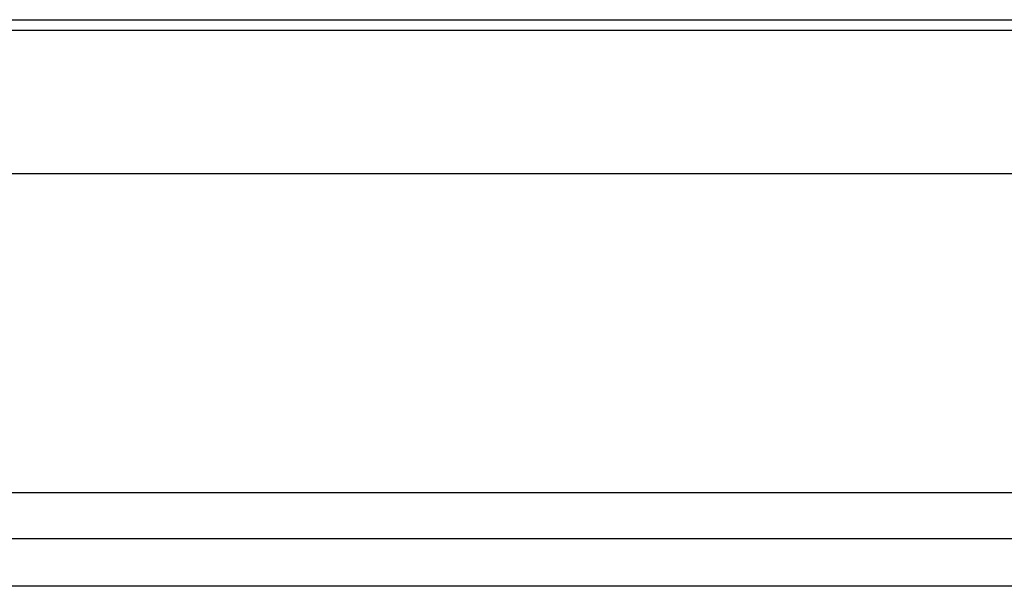
# Model space of a CAD drawing. Units: millimetres. Extents: x 0 to 10140, y 0 to 7232.
# Drawn here: x 1717 to 1757, y 5224 to 5247 of the extents above; entities that cross this region are included whole.
import ezdxf

# ---------------------------------------------------------------- set-up
doc = ezdxf.new("R2010")
doc.units = ezdxf.units.MM
doc.layers.add('LG-DIMENSION', color=7, linetype='Continuous')
doc.layers.add('LG-Product', color=3, linetype='Continuous')
doc.styles.add('LG-TEXT', font='arial_0.ttf')
doc.dimstyles.new('LG_DIM', dxfattribs={"dimtxt": 50, "dimasz": 50, "dimexe": 5, "dimexo": 10, "dimgap": 15, "dimtad": 1, "dimtoh": 1, "dimdec": 0, "dimzin": 0, "dimdsep": 46, "dimtxsty": 'LG-TEXT', "dimcen": 0.09, "dimclrd": 7, "dimclre": 7, "dimadec": 0, "dimazin": 0, "dimtfac": 1, "dimtdec": 0, "dimtofl": 0, "dimtmove": 0, "dimatfit": 0, "dimfxl": 30, "dimtolj": 1, "dimtzin": 0, "dimarcsym": 0})

# ---------------------------------------------------------------- blocks, each defined once
blk = doc.blocks.new('*D108')
at = {"layer": 'Defpoints', "color": 0, "lineweight": 70, "transparency": 16777216}
for p in [(2070.615, 5477.944), (2070.615, 5229.026), (832.115, 5225.22)]:
    blk.add_point(p, dxfattribs=at)
at = {"layer": 'LG-DIMENSION', "color": 7, "lineweight": -2, "transparency": 16777216}
for p, q in [((832.115, 5235.22), (832.115, 5482.944)), ((2070.615, 5239.026), (2070.615, 5482.944)), ((882.115, 5477.944), (2020.615, 5477.944))]:
    blk.add_line(p, q, dxfattribs=at)
at = {"layer": 'LG-DIMENSION', "color": 7, "lineweight": 70, "transparency": 16777216}
for points in [[(882.115, 5486.278), (882.115, 5469.611), (832.115, 5477.944)], [(2020.615, 5486.278), (2020.615, 5469.611), (2070.615, 5477.944)]]:
    blk.add_solid(points, dxfattribs=at)
at = {"layer": 'LG-DIMENSION', "color": 0, "transparency": 16777216, "insert": (1451.365, 5518.49), "char_height": 50, "attachment_point": 5, "style": 'LG-TEXT'}
blk.add_mtext('\\A1;1239', dxfattribs=at)

msp = doc.modelspace()

# ---------------------------------------------------------------- linework, layer by layer
at = {"layer": 'LG-Product'}
for p, q in [((1610.56, 5247.151), (1876.26, 5247.151)), ((1361.315, 5246.731), (2054.515, 5246.731)), ((2055.615, 5240.931), (847.115, 5240.931)), ((922.115, 5228.077), (1980.615, 5228.077)), ((1980.615, 5226.195), (922.115, 5226.195)), ((1980.615, 5224.286), (922.115, 5224.286))]:
    msp.add_line(p, q, dxfattribs=at)

# ---------------------------------------------------------------- dimensions: what is measured, and where the dimension line sits
at = {"layer": 'LG-DIMENSION'}
dim = msp.add_linear_dim(base=(2070.614530139, 5477.944397004), p1=(832.114530139, 5225.219884846), p2=(2070.614530139, 5229.026079232), dimstyle='LG_DIM', dxfattribs=at)
dim.commit()
dim.dimension.update_dxf_attribs({"geometry": '*D108', "text_midpoint": (1451.364530139, 5518.490099596)})

doc.saveas('drawing.dxf')
